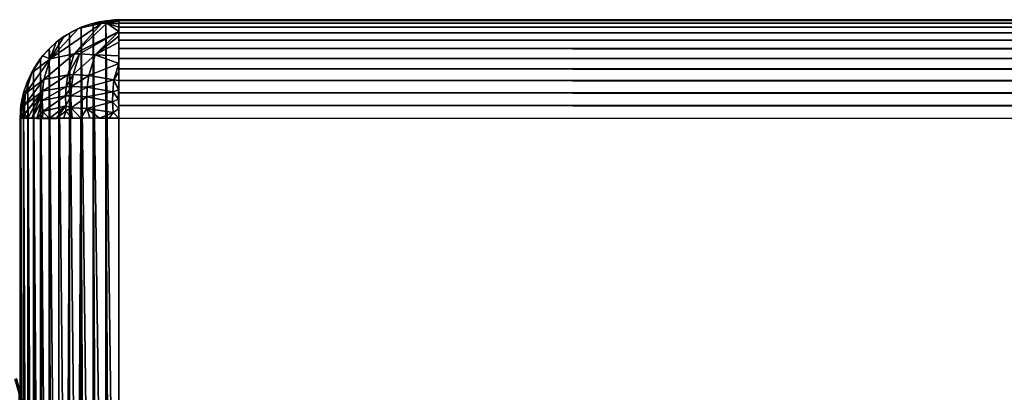
# Model space of a CAD drawing. Units: inches. Extents: x -27 to 27, y -14.1 to 14.2.
# Drawn here: x -24 to -22.7, y 13.7 to 14.2 of the extents above; entities that cross this region are included whole.
import ezdxf

# ---------------------------------------------------------------- set-up
doc = ezdxf.new("R2010")
doc.units = ezdxf.units.IN
doc.header["$MEASUREMENT"] = 0
doc.layers.add('SEAT-ARM', color=5, linetype='Continuous')
doc.layers.add('SEAT-BACKCUSHION', color=5, linetype='Continuous')

msp = doc.modelspace()

# ---------------------------------------------------------------- linework, layer by layer
at = {"layer": 'SEAT-ARM'}
for points in [[(-23.96, 13.7198, 24.3209), (-23.953, 13.7038, 24.304), (-23.9578, 13.7206, 24.304)], [(-23.9553, 13.7034, 24.3209), (-23.953, 13.7038, 24.304), (-23.96, 13.7198, 24.3209)], [(-23.953, 13.7038, 24.304), (-23.9543, 13.7102, 24.2938), (-23.9578, 13.7206, 24.304)], [(-23.953, 13.7038, 24.304), (-23.9511, 13.6942, 24.2947), (-23.9543, 13.7102, 24.2938)], [(-23.9543, 12.8286, 7.4713), (-23.9543, 13.7102, 24.2938), (-23.9511, 13.6942, 24.2947)], [(-23.9553, 13.7034, 24.3209), (-23.9506, 13.6867, 24.304), (-23.953, 13.7038, 24.304)], [(-23.9506, 13.6867, 24.304), (-23.9511, 13.6942, 24.2947), (-23.953, 13.7038, 24.304)]]:
    msp.add_3dface(points, dxfattribs=at)
at = {"layer": 'SEAT-BACKCUSHION'}
for points in [[(-23.8496, 14.1713, 31.9959), (-23.9151, 14.1262, 32.0214), (-23.8847, 14.1325, 32.0475)], [(-23.8794, 14.1647, 31.9714), (-23.9151, 14.1262, 32.0214), (-23.8496, 14.1713, 31.9959)], [(-23.8496, 14.1713, 31.9959), (-23.8847, 14.1325, 32.0475), (-23.8433, 14.1711, 32)], [(-23.8433, 14.1711, 32), (-23.8847, 14.1325, 32.0475), (-23.8281, 14.1609, 32.0285)], [(-23.8496, 14.1713, 31.9959), (-23.8646, 14.17, 31.9639), (-23.8794, 14.1647, 31.9714)], [(-23.8794, 14.1647, 31.9714), (-23.8646, 14.17, 31.9639), (-23.876, 14.166, 31.9636)], [(-23.8605, 14.1713, 31.9633), (-23.8604, 12.887, 7.4592), (-23.876, 14.166, 31.9636)], [(-23.8496, 14.1713, 31.9959), (-23.8529, 14.1729, 31.9639), (-23.8646, 14.17, 31.9639)], [(-23.8445, 14.1745, 31.9632), (-23.8431, 12.8904, 7.4609), (-23.8605, 14.1713, 31.9633)], [(-23.8605, 14.1713, 31.9633), (-23.8431, 12.8904, 7.4609), (-23.8604, 12.887, 7.4592)], [(-23.8383, 14.1748, 31.9811), (-23.8405, 14.1748, 31.9634), (-23.8529, 14.1729, 31.9639)], [(-23.8383, 14.1748, 31.9811), (-23.8529, 14.1729, 31.9639), (-23.8496, 14.1713, 31.9959)], [(-23.8496, 14.1713, 31.9959), (-23.8321, 14.1747, 31.9853), (-23.8383, 14.1748, 31.9811)], [(-23.8433, 14.1711, 32), (-23.8321, 14.1747, 31.9853), (-23.8496, 14.1713, 31.9959)], [(-23.8281, 14.1754, 31.9631), (-23.8281, 12.8915, 7.4631), (-23.8445, 14.1745, 31.9632)], [(-23.8445, 14.1745, 31.9632), (-23.8281, 12.8915, 7.4631), (-23.8431, 12.8904, 7.4609)], [(-23.8433, 14.1711, 32), (-23.8281, 14.1732, 31.9941), (-23.8321, 14.1747, 31.9853)], [(-23.8433, 14.1711, 32), (-23.8281, 14.1702, 32.006), (-23.8281, 14.1732, 31.9941)], [(-23.8433, 14.1711, 32), (-23.8281, 14.1609, 32.0285), (-23.8281, 14.1661, 32.0175)], [(-23.8281, 14.1661, 32.0175), (-23.8281, 14.1702, 32.006), (-23.8433, 14.1711, 32)], [(-23.8335, 14.1754, 31.9751), (-23.8405, 14.1748, 31.9634), (-23.8383, 14.1748, 31.9811)], [(-23.8335, 14.1754, 31.9751), (-23.8281, 14.1754, 31.9631), (-23.8405, 14.1748, 31.9634)], [(-23.8383, 14.1748, 31.9811), (-23.8281, 14.1751, 31.982), (-23.8335, 14.1754, 31.9751)], [(-23.8321, 14.1747, 31.9853), (-23.8281, 14.1751, 31.982), (-23.8383, 14.1748, 31.9811)], [(-23.8281, 14.1751, 31.982), (-23.8281, 14.1757, 31.9693), (-23.8335, 14.1754, 31.9751)], [(-23.8335, 14.1754, 31.9751), (-23.8281, 14.1757, 31.9693), (-23.8281, 14.1754, 31.9631)], [(-23.8321, 14.1747, 31.9853), (-23.8281, 14.1732, 31.9941), (-23.8281, 14.1751, 31.982)], [(-0.1719, 14.1754, 31.9632), (-23.8281, 14.1754, 31.9631), (-0.1719, 14.1757, 31.9695)], [(-0.1694, 14.1711, 32.0028), (-23.8281, 14.1746, 31.986), (-23.8281, 14.1714, 32.002)], [(-0.1686, 14.1657, 32.0185), (-23.8281, 14.1714, 32.002), (-23.8281, 14.1661, 32.0175)], [(-0.1694, 14.1711, 32.0028), (-23.8281, 14.1714, 32.002), (-0.1686, 14.1657, 32.0185)], [(-23.8794, 14.1647, 31.9714), (-23.8974, 14.1546, 31.964), (-23.9151, 14.1262, 32.0214)], [(-23.8906, 14.1587, 31.964), (-23.8914, 12.8743, 7.4636), (-23.9042, 14.1497, 31.9645)], [(-23.8869, 14.1608, 31.9639), (-23.8974, 14.1546, 31.964), (-23.8794, 14.1647, 31.9714)], [(-23.8906, 14.1587, 31.964), (-23.8769, 12.8816, 7.4629), (-23.8914, 12.8743, 7.4636)], [(-23.876, 14.166, 31.9636), (-23.8769, 12.8816, 7.4629), (-23.8906, 14.1587, 31.964)], [(-23.8794, 14.1647, 31.9714), (-23.876, 14.166, 31.9636), (-23.8869, 14.1608, 31.9639)], [(-23.878, 14.1325, 32.0516), (-23.8281, 14.1609, 32.0285), (-23.8847, 14.1325, 32.0475)], [(-23.8582, 14.1313, 32.0612), (-23.8281, 14.1609, 32.0285), (-23.878, 14.1325, 32.0516)], [(-23.876, 14.166, 31.9636), (-23.8604, 12.887, 7.4592), (-23.8769, 12.8816, 7.4629)], [(-23.8582, 14.1313, 32.0612), (-23.8281, 14.1546, 32.039), (-23.8281, 14.1609, 32.0285)], [(-0.1686, 14.1657, 32.0185), (-23.8281, 14.1661, 32.0175), (-0.1719, 14.159, 32.0322)], [(-0.1719, 14.159, 32.0322), (-23.8281, 14.1661, 32.0175), (-23.8281, 14.159, 32.0322)], [(-0.1719, 14.1498, 32.0457), (-23.8281, 14.159, 32.0322), (-23.8281, 14.1498, 32.0457)], [(-0.1719, 14.159, 32.0322), (-23.8281, 14.159, 32.0322), (-0.1719, 14.1498, 32.0457)], [(-23.9042, 14.1497, 31.9645), (-23.9042, 12.8657, 7.4644), (-23.9165, 14.1389, 31.965)], [(-23.9151, 14.1262, 32.0214), (-23.9074, 14.1472, 31.9643), (-23.9165, 14.1389, 31.965)], [(-23.8974, 14.1546, 31.964), (-23.9074, 14.1472, 31.9643), (-23.9151, 14.1262, 32.0214)], [(-23.9042, 14.1497, 31.9645), (-23.8914, 12.8743, 7.4636), (-23.9042, 12.8657, 7.4644)], [(-23.8281, 14.1473, 32.0489), (-23.8281, 14.1546, 32.039), (-23.8582, 14.1313, 32.0612)], [(-23.8582, 14.1313, 32.0612), (-23.8281, 14.1299, 32.0663), (-23.8281, 14.1473, 32.0489)], [(-0.1719, 14.1498, 32.0457), (-23.8281, 14.1498, 32.0457), (-0.1719, 14.1391, 32.058)], [(-0.1719, 14.1391, 32.058), (-23.8281, 14.1498, 32.0457), (-23.8281, 14.1391, 32.058)], [(-23.8281, 14.1473, 32.0489), (-23.8281, 14.1299, 32.0663), (-23.8281, 14.1391, 32.058)], [(-23.9165, 14.1389, 31.965), (-23.9165, 12.855, 7.465), (-23.9273, 14.1266, 31.9657)], [(-23.9151, 14.1262, 32.0214), (-23.9165, 14.1389, 31.965), (-23.9247, 14.1298, 31.9653)], [(-23.8927, 14.1058, 32.063), (-23.8847, 14.1325, 32.0475), (-23.923, 14.0997, 32.0368)], [(-23.923, 14.0997, 32.0368), (-23.8847, 14.1325, 32.0475), (-23.9151, 14.1262, 32.0214)], [(-23.9165, 14.1389, 31.965), (-23.9042, 12.8657, 7.4644), (-23.9165, 12.855, 7.465)], [(-23.878, 14.1325, 32.0516), (-23.8847, 14.1325, 32.0475), (-23.8927, 14.1058, 32.063)], [(-23.886, 14.1061, 32.0671), (-23.878, 14.1325, 32.0516), (-23.8927, 14.1058, 32.063)], [(-23.8582, 14.1313, 32.0612), (-23.878, 14.1325, 32.0516), (-23.886, 14.1061, 32.0671)], [(-0.1719, 14.1391, 32.058), (-23.8281, 14.1391, 32.058), (-0.1719, 14.1267, 32.0688)], [(-0.1719, 14.1267, 32.0688), (-23.8281, 14.1391, 32.058), (-23.8281, 14.1267, 32.0688)], [(-23.9463, 14.0823, 31.9975), (-23.923, 14.0997, 32.0368), (-23.9151, 14.1262, 32.0214)], [(-23.9385, 14.1085, 31.9829), (-23.9463, 14.0823, 31.9975), (-23.9151, 14.1262, 32.0214)], [(-23.9385, 14.1085, 31.9829), (-23.9247, 14.1298, 31.9653), (-23.932, 14.12, 31.966)], [(-23.9151, 14.1262, 32.0214), (-23.9247, 14.1298, 31.9653), (-23.9385, 14.1085, 31.9829)], [(-23.9385, 14.1085, 31.9829), (-23.932, 14.12, 31.966), (-23.9383, 14.1095, 31.9667)], [(-23.9273, 14.1266, 31.9657), (-23.9273, 12.8427, 7.4657), (-23.9364, 14.113, 31.9664)], [(-23.9273, 14.1266, 31.9657), (-23.9165, 12.855, 7.465), (-23.9273, 12.8427, 7.4657)], [(-23.8582, 14.1313, 32.0612), (-23.886, 14.1061, 32.0671), (-23.866, 14.1051, 32.0766)], [(-23.866, 14.1051, 32.0766), (-23.8281, 14.12, 32.0736), (-23.8582, 14.1313, 32.0612)], [(-23.8343, 14.0994, 32.0847), (-23.8281, 14.12, 32.0736), (-23.866, 14.1051, 32.0766)], [(-23.8582, 14.1313, 32.0612), (-23.8281, 14.12, 32.0736), (-23.8281, 14.1299, 32.0663)], [(-23.8282, 14.1095, 32.0799), (-23.8281, 14.12, 32.0736), (-23.8343, 14.0994, 32.0847)], [(-0.1719, 14.1132, 32.0779), (-23.8281, 14.1267, 32.0688), (-23.8281, 14.1132, 32.0779)], [(-0.1719, 14.1267, 32.0688), (-23.8281, 14.1267, 32.0688), (-0.1719, 14.1132, 32.0779)], [(-23.9436, 14.0985, 31.9675), (-23.9477, 14.0872, 31.9683), (-23.9385, 14.1085, 31.9829)], [(-23.9477, 14.0872, 31.9683), (-23.9463, 14.0823, 31.9975), (-23.9385, 14.1085, 31.9829)], [(-23.9364, 14.113, 31.9664), (-23.9364, 12.8291, 7.4664), (-23.9436, 14.0985, 31.9675)], [(-23.9385, 14.1085, 31.9829), (-23.9383, 14.1095, 31.9667), (-23.9436, 14.0985, 31.9675)], [(-23.9364, 14.113, 31.9664), (-23.9273, 12.8427, 7.4657), (-23.9364, 12.8291, 7.4664)], [(-23.8343, 14.0994, 32.0847), (-23.8283, 14.0985, 32.0851), (-23.8282, 14.1095, 32.0799)], [(-0.1719, 14.0985, 32.0851), (-23.8281, 14.1132, 32.0779), (-23.8283, 14.0985, 32.0851)], [(-0.1719, 14.1132, 32.0779), (-23.8281, 14.1132, 32.0779), (-0.1719, 14.0985, 32.0851)], [(-23.9436, 14.0985, 31.9675), (-23.9436, 12.8145, 7.4671), (-23.9489, 14.083, 31.968)], [(-23.9477, 14.0675, 32.0031), (-23.923, 14.0997, 32.0368), (-23.9463, 14.0823, 31.9975)], [(-23.9248, 14.0849, 32.0426), (-23.923, 14.0997, 32.0368), (-23.9477, 14.0675, 32.0031)], [(-23.9436, 14.0985, 31.9675), (-23.9364, 12.8291, 7.4664), (-23.9436, 12.8145, 7.4671)], [(-23.8927, 14.1058, 32.063), (-23.923, 14.0997, 32.0368), (-23.9248, 14.0849, 32.0426)], [(-23.9248, 14.0849, 32.0426), (-23.8948, 14.0908, 32.0686), (-23.8927, 14.1058, 32.063)], [(-23.886, 14.1061, 32.0671), (-23.8948, 14.0908, 32.0686), (-23.8881, 14.0911, 32.0727)], [(-23.8927, 14.1058, 32.063), (-23.8948, 14.0908, 32.0686), (-23.886, 14.1061, 32.0671)], [(-23.886, 14.1061, 32.0671), (-23.8881, 14.0911, 32.0727), (-23.866, 14.1051, 32.0766)], [(-23.8681, 14.0901, 32.0821), (-23.866, 14.1051, 32.0766), (-23.8881, 14.0911, 32.0727)], [(-23.8343, 14.0994, 32.0847), (-23.866, 14.1051, 32.0766), (-23.8681, 14.0901, 32.0821)], [(-23.8681, 14.0901, 32.0821), (-23.8358, 14.0841, 32.0899), (-23.8343, 14.0994, 32.0847)], [(-23.8358, 14.0841, 32.0899), (-23.8285, 14.087, 32.0892), (-23.8343, 14.0994, 32.0847)], [(-23.8343, 14.0994, 32.0847), (-23.8285, 14.087, 32.0892), (-23.8283, 14.0985, 32.0851)], [(-0.1719, 14.0985, 32.0851), (-23.8283, 14.0985, 32.0851), (-0.1719, 14.083, 32.0904)], [(-0.1719, 14.083, 32.0904), (-23.8283, 14.0985, 32.0851), (-23.8281, 14.083, 32.0904)], [(-23.9489, 14.083, 31.968), (-23.9489, 12.799, 7.4679), (-23.9521, 14.0669, 31.9688)], [(-23.9507, 14.0752, 31.9688), (-23.9506, 14.0738, 31.9821), (-23.9477, 14.0872, 31.9683)], [(-23.9477, 14.0872, 31.9683), (-23.9506, 14.0738, 31.9821), (-23.9463, 14.0823, 31.9975)], [(-23.9489, 14.083, 31.968), (-23.9436, 12.8145, 7.4671), (-23.9489, 12.799, 7.4679)], [(-23.9477, 14.0675, 32.0031), (-23.9475, 14.056, 32.0067), (-23.9248, 14.0849, 32.0426)], [(-23.9248, 14.0849, 32.0426), (-23.9475, 14.056, 32.0067), (-23.9436, 14.0509, 32.0175)], [(-23.9248, 14.0849, 32.0426), (-23.9436, 14.0509, 32.0175), (-23.9384, 14.0507, 32.0285)], [(-23.9248, 14.0849, 32.0426), (-23.9384, 14.0507, 32.0285), (-23.9251, 14.0732, 32.046)], [(-23.9251, 14.0732, 32.046), (-23.8948, 14.0908, 32.0686), (-23.9248, 14.0849, 32.0426)], [(-23.8955, 14.079, 32.0718), (-23.8948, 14.0908, 32.0686), (-23.9251, 14.0732, 32.046)], [(-23.8888, 14.0792, 32.0759), (-23.8881, 14.0911, 32.0727), (-23.8955, 14.079, 32.0718)], [(-23.8881, 14.0911, 32.0727), (-23.8948, 14.0908, 32.0686), (-23.8955, 14.079, 32.0718)], [(-23.8681, 14.0901, 32.0821), (-23.8881, 14.0911, 32.0727), (-23.8888, 14.0792, 32.0759)], [(-23.8888, 14.0792, 32.0759), (-23.8688, 14.078, 32.0852), (-23.8681, 14.0901, 32.0821)], [(-23.8681, 14.0901, 32.0821), (-23.8688, 14.078, 32.0852), (-23.8358, 14.0841, 32.0899)], [(-23.836, 14.0716, 32.0927), (-23.8358, 14.0841, 32.0899), (-23.8688, 14.078, 32.0852)], [(-23.836, 14.0716, 32.0927), (-23.8285, 14.0751, 32.0922), (-23.8358, 14.0841, 32.0899)], [(-23.8358, 14.0841, 32.0899), (-23.8285, 14.0751, 32.0922), (-23.8285, 14.087, 32.0892)], [(-0.1719, 14.067, 32.0936), (-23.8281, 14.083, 32.0904), (-23.8281, 14.067, 32.0936)], [(-0.1719, 14.083, 32.0904), (-23.8281, 14.083, 32.0904), (-0.1719, 14.067, 32.0936)], [(-23.9518, 14.0689, 31.9742), (-23.9528, 14.0536, 31.9791), (-23.9506, 14.0738, 31.9821)], [(-23.9528, 14.0536, 31.9791), (-23.9517, 14.0587, 31.9874), (-23.9506, 14.0738, 31.9821)], [(-23.9518, 14.0689, 31.9742), (-23.9507, 14.0752, 31.9688), (-23.9525, 14.0629, 31.9692)], [(-23.9506, 14.0738, 31.9821), (-23.9507, 14.0752, 31.9688), (-23.9518, 14.0689, 31.9742)], [(-23.9506, 14.0738, 31.9821), (-23.9517, 14.0587, 31.9874), (-23.9463, 14.0823, 31.9975)], [(-23.9517, 14.0587, 31.9874), (-23.9477, 14.0675, 32.0031), (-23.9463, 14.0823, 31.9975)], [(-23.9251, 14.0732, 32.046), (-23.9384, 14.0507, 32.0285), (-23.9322, 14.0505, 32.039)], [(-23.9251, 14.0732, 32.046), (-23.9322, 14.0505, 32.039), (-23.9244, 14.0593, 32.0491)], [(-23.8955, 14.079, 32.0718), (-23.9251, 14.0732, 32.046), (-23.9244, 14.0593, 32.0491)], [(-23.8954, 14.0667, 32.0741), (-23.8955, 14.079, 32.0718), (-23.9244, 14.0593, 32.0491)], [(-23.8888, 14.0792, 32.0759), (-23.8955, 14.079, 32.0718), (-23.8954, 14.0667, 32.0741)], [(-23.8954, 14.0667, 32.0741), (-23.8887, 14.0642, 32.0784), (-23.8888, 14.0792, 32.0759)], [(-23.8888, 14.0792, 32.0759), (-23.8887, 14.0642, 32.0784), (-23.8688, 14.078, 32.0852)], [(-23.8688, 14.078, 32.0852), (-23.8887, 14.0642, 32.0784), (-23.8685, 14.0632, 32.0875)], [(-23.8685, 14.0632, 32.0875), (-23.836, 14.0716, 32.0927), (-23.8688, 14.078, 32.0852)], [(-23.8351, 14.0581, 32.0943), (-23.836, 14.0716, 32.0927), (-23.8685, 14.0632, 32.0875)], [(-23.836, 14.0716, 32.0927), (-23.8283, 14.0629, 32.094), (-23.8285, 14.0751, 32.0922)], [(-23.8351, 14.0581, 32.0943), (-23.8283, 14.0629, 32.094), (-23.836, 14.0716, 32.0927)], [(-23.9521, 14.0669, 31.9688), (-23.9521, 12.783, 7.4688), (-23.9531, 14.0507, 31.9697)], [(-23.9528, 14.0536, 31.9791), (-23.9525, 14.0629, 31.9692), (-23.9531, 14.0507, 31.9697)], [(-23.9518, 14.0689, 31.9742), (-23.9525, 14.0629, 31.9692), (-23.9528, 14.0536, 31.9791)], [(-23.9528, 14.0536, 31.9791), (-23.9525, 14.0509, 31.9821), (-23.9517, 14.0587, 31.9874)], [(-23.9517, 14.0587, 31.9874), (-23.9525, 14.0509, 31.9821), (-23.9507, 14.0511, 31.9943)], [(-23.9521, 14.0669, 31.9688), (-23.9489, 12.799, 7.4679), (-23.9521, 12.783, 7.4688)], [(-23.9517, 14.0587, 31.9874), (-23.9507, 14.0511, 31.9943), (-23.9477, 14.0675, 32.0031)], [(-23.9477, 14.0675, 32.0031), (-23.9507, 14.0511, 31.9943), (-23.9475, 14.056, 32.0067)], [(-23.9248, 14.0504, 32.0489), (-23.9244, 14.0593, 32.0491), (-23.9322, 14.0505, 32.039)], [(-23.9165, 14.0504, 32.058), (-23.9244, 14.0593, 32.0491), (-23.9248, 14.0504, 32.0489)], [(-23.9244, 14.0593, 32.0491), (-23.9165, 14.0504, 32.058), (-23.8954, 14.0667, 32.0741)], [(-23.8954, 14.0667, 32.0741), (-23.9165, 14.0504, 32.058), (-23.9074, 14.0505, 32.0663)], [(-23.8954, 14.0667, 32.0741), (-23.9074, 14.0505, 32.0663), (-23.8951, 14.0599, 32.0749)], [(-23.8951, 14.0599, 32.0749), (-23.9074, 14.0505, 32.0663), (-23.8976, 14.0507, 32.0736)], [(-23.8951, 14.0599, 32.0749), (-23.8976, 14.0507, 32.0736), (-23.8871, 14.0509, 32.0798)], [(-23.8954, 14.0667, 32.0741), (-23.8951, 14.0599, 32.0749), (-23.8887, 14.0642, 32.0784)], [(-23.8951, 14.0599, 32.0749), (-23.8871, 14.0509, 32.0798), (-23.8887, 14.0642, 32.0784)], [(-23.8887, 14.0642, 32.0784), (-23.8871, 14.0509, 32.0798), (-23.8761, 14.0511, 32.0851)], [(-23.8887, 14.0642, 32.0784), (-23.8761, 14.0511, 32.0851), (-23.8685, 14.0632, 32.0875)], [(-23.8685, 14.0632, 32.0875), (-23.8761, 14.0511, 32.0851), (-23.8647, 14.0513, 32.0892)], [(-23.8527, 14.0511, 32.0922), (-23.8351, 14.0581, 32.0943), (-23.8685, 14.0632, 32.0875)], [(-23.8685, 14.0632, 32.0875), (-23.8647, 14.0513, 32.0892), (-23.8527, 14.0511, 32.0922)], [(-23.8404, 14.0508, 32.094), (-23.8351, 14.0581, 32.0943), (-23.8527, 14.0511, 32.0922)], [(-23.8404, 14.0508, 32.094), (-23.8281, 14.0507, 32.0947), (-23.8351, 14.0581, 32.0943)], [(-23.8351, 14.0581, 32.0943), (-23.8281, 14.0507, 32.0947), (-23.8283, 14.0629, 32.094)], [(-0.1719, 14.067, 32.0936), (-23.8281, 14.067, 32.0936), (-0.1719, 14.0507, 32.0947)], [(-0.1719, 14.0507, 32.0947), (-23.8281, 14.067, 32.0936), (-23.8281, 14.0507, 32.0947)], [(-23.9528, 14.0536, 31.9791), (-23.9531, 14.0507, 31.9697), (-23.9525, 14.0509, 31.9821)], [(-23.9531, 14.0507, 31.9697), (-23.9521, 12.783, 7.4688), (-23.9531, 12.7666, 7.4696)], [(-23.9521, 11.0232, 31.986), (-23.9531, 14.0507, 31.9697), (-23.9531, 11.0232, 31.9697)], [(-23.9521, 11.0232, 31.986), (-23.9521, 14.0507, 31.986), (-23.9531, 14.0507, 31.9697)], [(-23.9489, 11.0232, 32.002), (-23.9489, 14.0507, 32.002), (-23.9521, 14.0507, 31.986)], [(-23.9489, 11.0232, 32.002), (-23.9521, 14.0507, 31.986), (-23.9521, 11.0232, 31.986)], [(-23.9507, 14.0511, 31.9943), (-23.9477, 14.0511, 32.0061), (-23.9475, 14.056, 32.0067)], [(-23.9436, 11.0232, 32.0175), (-23.9436, 14.0509, 32.0175), (-23.9489, 14.0507, 32.002)], [(-23.9436, 11.0232, 32.0175), (-23.9489, 14.0507, 32.002), (-23.9489, 11.0232, 32.002)], [(-23.9475, 14.056, 32.0067), (-23.9477, 14.0511, 32.0061), (-23.9436, 14.0509, 32.0175)], [(-23.9364, 11.0232, 32.0322), (-23.9364, 14.0507, 32.0322), (-23.9436, 14.0509, 32.0175)], [(-23.9364, 11.0232, 32.0322), (-23.9436, 14.0509, 32.0175), (-23.9436, 11.0232, 32.0175)], [(-23.9273, 11.0232, 32.0457), (-23.9273, 14.0507, 32.0457), (-23.9364, 14.0507, 32.0322)], [(-23.9273, 11.0232, 32.0457), (-23.9364, 14.0507, 32.0322), (-23.9364, 11.0232, 32.0322)], [(-23.9165, 11.0232, 32.058), (-23.9165, 14.0507, 32.058), (-23.9273, 14.0507, 32.0457)], [(-23.9165, 11.0232, 32.058), (-23.9273, 14.0507, 32.0457), (-23.9273, 11.0232, 32.0457)], [(-23.9042, 11.0232, 32.0688), (-23.9165, 14.0507, 32.058), (-23.9165, 11.0232, 32.058)], [(-23.8906, 11.0232, 32.0779), (-23.8906, 14.0507, 32.0779), (-23.9042, 11.0232, 32.0688)], [(-23.8906, 11.0232, 32.0779), (-23.8761, 14.0511, 32.0851), (-23.8906, 14.0507, 32.0779)], [(-23.8605, 11.0232, 32.0904), (-23.8605, 14.0507, 32.0904), (-23.8761, 14.0511, 32.0851)], [(-23.8445, 11.0232, 32.0936), (-23.8445, 14.0507, 32.0936), (-23.8605, 14.0507, 32.0904)], [(-23.8445, 11.0232, 32.0936), (-23.8605, 14.0507, 32.0904), (-23.8605, 11.0232, 32.0904)], [(-23.8281, 11.0232, 32.0947), (-23.8445, 14.0507, 32.0936), (-23.8445, 11.0232, 32.0936)], [(-23.8281, 14.0507, 32.0947), (-23.8445, 14.0507, 32.0936), (-23.8281, 11.0232, 32.0947)]]:
    msp.add_3dface(points, dxfattribs=at)
for points, invisible_edges in [([(-23.8281, 14.1757, 31.9693), (-23.8281, 14.1746, 31.986), (-0.1719, 14.1757, 31.9695)], 12), ([(-0.1719, 14.1757, 31.9695), (-23.8281, 14.1754, 31.9631), (-23.8281, 14.1757, 31.9693)], 12), ([(-0.1719, 14.1757, 31.9695), (-23.8281, 14.1746, 31.986), (-0.1704, 14.1745, 31.9865)], 2), ([(-23.8281, 12.8915, 7.4631), (-0.1719, 12.8915, 7.4631), (-23.8281, 14.1754, 31.9631)], 2), ([(-23.8281, 14.1754, 31.9631), (-0.1719, 12.8915, 7.4631), (-0.1719, 14.1754, 31.9632)], 1), ([(-0.1704, 14.1745, 31.9865), (-23.8281, 14.1746, 31.986), (-0.1694, 14.1711, 32.0028)], 1), ([(-23.9531, 14.0507, 31.9697), (-23.9531, 11.0232, 31.9697), (-23.9531, 12.7666, 7.4696)], 2), ([(-23.9042, 11.0232, 32.0688), (-23.9042, 14.0507, 32.0688), (-23.9165, 14.0507, 32.058)], 1), ([(-23.9042, 11.0232, 32.0688), (-23.8906, 14.0507, 32.0779), (-23.9042, 14.0507, 32.0688)], 12), ([(-23.876, 11.0232, 32.0851), (-23.8761, 14.0511, 32.0851), (-23.8906, 11.0232, 32.0779)], 1), ([(-23.8605, 11.0232, 32.0904), (-23.8761, 14.0511, 32.0851), (-23.876, 11.0232, 32.0851)], 2), ([(-0.1719, 14.0507, 32.0947), (-0.1719, 11.0232, 32.0947), (-23.8281, 14.0507, 32.0947)], 2), ([(-23.8281, 14.0507, 32.0947), (-0.1719, 11.0232, 32.0947), (-23.8281, 11.0232, 32.0947)], 1)]:
    msp.add_3dface(points, dxfattribs=dict(at, invisible_edges=invisible_edges))

doc.saveas('drawing.dxf')
